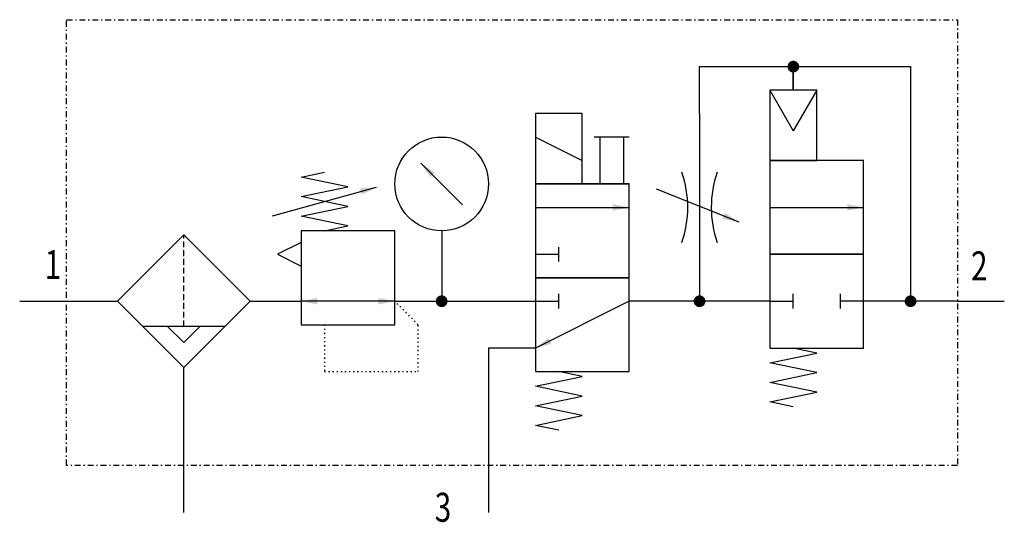
# Model space of a CAD drawing. Extents: x 0 to 84, y -0.8 to 42.
import ezdxf
from ezdxf.enums import TextEntityAlignment as Align

# ---------------------------------------------------------------- set-up
doc = ezdxf.new("R2010")
doc.units = 0
for name, pattern in [('DASHDOT', [1, 0.5, -0.25, 0, -0.25]), ('DASHED', [0.75, 0.5, -0.25]), ('DOT', [0.25, 0, -0.25])]:
    doc.linetypes.add(name, pattern=pattern)
doc.layers.add('1', color=7, linetype='CONTINUOUS')

# ---------------------------------------------------------------- blocks, each defined once
blk = doc.blocks.new('LCA1')
at = {"layer": '1', "color": 7}
blk.add_solid([(0, 0), (-1.4, -0.275), (-1.4, 0.275)], dxfattribs=at)
blk = doc.blocks.new('LCBP1')
at = {"layer": '1'}
blk.add_line((0, -0.625), (0, 0.625), dxfattribs=at)
blk = doc.blocks.new('LCA1R')
at = {"layer": '1', "color": 7}
blk.add_solid([(0, 0), (1.4, -0.275), (1.4, 0.275)], dxfattribs=at)
blk = doc.blocks.new('B5028_00991572')
at = {"layer": '1'}
for p, q in [((22, 15), (24, 11.536)), ((26, 15), (24, 11.536)), ((16, 13), (16, -3)), ((2, 11), (6, 9)), ((10, 11), (7, 11)), ((7.5, 11), (7.5, 7)), ((9.5, 11), (9.5, 7)), ((-4.232, 5.232), (-7.768, 8.768)), ((-20.443, 4.27), (-11.557, 6.73)), ((6, 7), (10, 7)), ((12.293, 6.586), (19.364, 3.757)), ((2, 5), (10, 5)), ((22, 5), (30, 5)), ((-6, 3), (-6, -3)), ((2, 1), (4, 1)), ((-42, -3), (-38, -3)), ((-38, -3), (-33.649, -3)), ((-22.343, -3), (-18, -3)), ((-10, -3), (-18, -3)), ((-10, -3), (2, -3)), ((2, -3), (4, -3)), ((10, -3), (2, -7)), ((22, -3), (10, -3)), ((22, -3), (24, -3)), ((30, -3), (28, -3)), ((38, -3), (30, -3)), ((38, -3), (42, -3)), ((-24.5, -5.145), (-31.5, -5.145)), ((-29.379, -5.145), (-28, -6.523)), ((-28, -6.523), (-26.621, -5.145)), ((-28, -17), (-28, -8.614)), ((-28, -21), (-28, -17)), ((-2, -17), (-2, -21))]:
    blk.add_line(p, q, dxfattribs=at)
at = {"layer": '1', "linetype": 'DASHED'}
blk.add_line((-28, -5.145), (-28, 2.669), dxfattribs=at)
at = {"layer": '1', "linetype": 'DASHDOT'}
blk.add_lwpolyline([(-38, 21), (38, 21), (38, -17), (-38, -17), (-38, 21)], dxfattribs=at)
at = {"layer": '1'}
for points in [[(16, 13), (16, 17), (24, 17), (24, 15), (24, 17), (34, 17), (34, -3)], [(26, 15), (22, 15), (22, 9), (26, 9), (26, 15)], [(6, 13), (2, 13), (2, 7), (6, 7), (6, 13)], [(30, 9), (22, 9), (22, 1), (30, 1), (30, 9)], [(-16, 3), (-14, 3.417), (-18, 4.25), (-14, 5.083), (-18, 5.917), (-14, 6.75), (-18, 7.583), (-16, 8)], [(10, 7), (2, 7), (2, -1), (10, -1), (10, 7)], [(-28, 2.669), (-33.657, -2.988), (-28, -8.645), (-22.343, -2.988), (-28, 2.669)], [(-18, -5), (-10, -5), (-10, 3), (-18, 3), (-18, -5)], [(-18, 2), (-20, 1), (-18, 0)], [(30, 1), (22, 1), (22, -7), (30, -7), (30, 1)], [(10, -1), (2, -1), (2, -9), (10, -9), (10, -1)], [(2, -7), (-2, -7), (-2, -17)], [(24, -12), (22, -11.583), (26, -10.75), (22, -9.917), (26, -9.083), (22, -8.25), (26, -7.417), (24, -7)], [(4, -14), (2, -13.583), (6, -12.75), (2, -11.917), (6, -11.083), (2, -10.25), (6, -9.417), (4, -9)]]:
    blk.add_lwpolyline(points, dxfattribs=at)
at = {"layer": '1', "const_width": 0.5}
for points in [[(23.75, 17, 1), (24.25, 17, 1)], [(-6.25, -3, 1), (-5.75, -3, 1)], [(15.75, -3, 1), (16.25, -3, 1)], [(33.75, -3, 1), (34.25, -3, 1)]]:
    blk.add_lwpolyline(points, format="xyb", close=True, dxfattribs=at)
at = {"layer": '1', "linetype": 'DOT'}
blk.add_lwpolyline([(-16, -5), (-16, -9), (-8, -9), (-8, -5), (-10, -3)], dxfattribs=at)
at = {"layer": '1'}
blk.add_circle((-6, 7), 4, dxfattribs=at)
for centre, start, end in [((6, 5), 340.5286, 19.47105), ((26, 5), 160.52866, 199.4714)]:
    blk.add_arc(centre, 9, start, end, dxfattribs=at)
for name, p, rotation in [('LCA1', (-7.768, 8.768), 135), ('LCA1', (-11.557, 6.73), 15.4711922908485), ('LCA1', (19.364, 3.757), -21.8014094863518), ('LCBP1', (28, -3), -180), ('LCA1', (-18, -3), -180), ('LCA1R', (-10, -3), -180), ('LCA1', (2, -7), -153.434948822922)]:
    blk.add_blockref(name, p, dxfattribs=dict(at, rotation=rotation))
for name, p in [('LCA1', (10, 5)), ('LCA1', (30, 5)), ('LCBP1', (4, 1)), ('LCBP1', (4, -3)), ('LCBP1', (24, -3))]:
    blk.add_blockref(name, p, dxfattribs=at)
at = {"layer": '1', "width": 0.75}
blk.add_text('1', height=2.475, dxfattribs=at).set_placement((-38.466, -1.116), align=Align.RIGHT)
for s, p in [('2', (39.158, 0.016)), ('3', (-6.592, -20.56))]:
    blk.add_text(s, height=2.475, dxfattribs=at).set_placement(p, align=Align.MIDDLE_LEFT)

msp = doc.modelspace()

# ---------------------------------------------------------------- block references
at = {"layer": '1'}
msp.add_blockref('B5028_00991572', (42, 21), dxfattribs=at)

doc.saveas('drawing.dxf')
